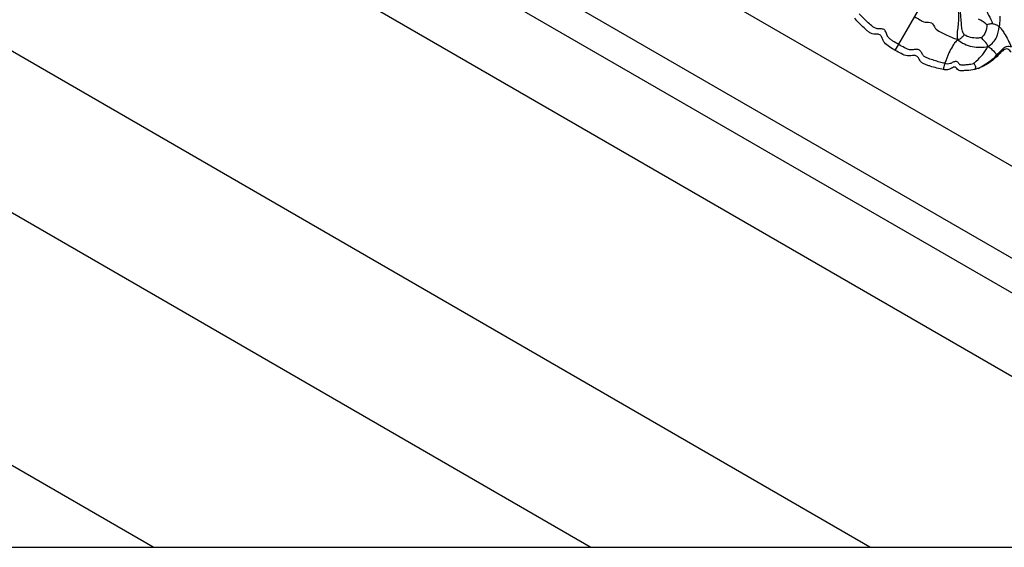
# Model space of a CAD drawing. Units: millimetres. Extents: x 0 to 297, y 0 to 210.
# Drawn here: x 57 to 62, y 60 to 63 of the extents above; entities that cross this region are included whole.
import ezdxf

# ---------------------------------------------------------------- set-up
doc = ezdxf.new("R2010")
doc.units = ezdxf.units.MM
doc.header["$LTSCALE"] = 16.335
doc.layers.get('0').update_dxf_attribs({"linetype": 'CONTINUOUS'})

msp = doc.modelspace()

# ---------------------------------------------------------------- linework, layer by layer
at = {"color": 7, "linetype": 'Continuous'}
for p, q in [((65.476499, 59.954944), (55.476499, 65.728447)), ((64.676499, 59.954944), (55.476499, 65.266566)), ((64.376499, 59.954944), (55.476499, 65.093361)), ((55.476499, 64.674782), (63.651499, 59.954944)), ((61.581766, 62.446673), (62.661446, 64.316733)), ((61.453999, 59.954944), (55.476499, 63.406055)), ((55.476499, 62.597765), (60.053999, 59.954944)), ((57.856499, 59.954944), (55.476499, 61.329038)), ((45.476499, 59.954944), (65.476499, 59.954944))]:
    msp.add_line(p, q, dxfattribs=at)
msp.add_arc((62.007184, 62.387093), 0.090074, 19.13645, 22.664784, dxfattribs=at)
for points, knots in [([(61.598744, 62.47608), (61.588927, 62.481748), (61.57439, 62.490524), (61.554916, 62.502728), (61.542499, 62.517113), (61.536447, 62.534651), (61.527401, 62.552774), (61.508188, 62.555507), (61.491384, 62.55384), (61.475346, 62.560097), (61.459506, 62.573328), (61.440715, 62.589664), (61.4199, 62.609589), (61.407055, 62.623179), (61.401036, 62.629961)], [0, 0, 0, 0, 0.1304915, 0.1956155, 0.26404779, 0.34270273, 0.41290981, 0.47781394, 0.54763913, 0.60889911, 0.66850116, 0.78484664, 0.89562223, 1, 1, 1, 1]), ([(61.89727, 62.641297), (61.900787, 62.616466), (61.897582, 62.569695), (61.889675, 62.522455), (61.894061, 62.501307)], [0, 0, 0, 0, 0.53729689, 1, 1, 1, 1]), ([(61.927663, 62.524776), (61.924438, 62.530563), (61.917727, 62.544823), (61.913805, 62.571601), (61.912783, 62.60566), (61.909096, 62.630597), (61.908069, 62.644513)], [0, 0, 0, 0, 0.16261694, 0.38296163, 0.65749179, 1, 1, 1, 1]), ([(62.037209, 62.646492), (62.041612, 62.63902), (62.054274, 62.617578), (62.066123, 62.595004), (62.069902, 62.579121)], [0, 0, 0, 0, 0.34692761, 1, 1, 1, 1]), ([(61.581766, 62.446673), (61.572006, 62.452308), (61.55297, 62.463597), (61.528494, 62.479797), (61.519172, 62.500646), (61.513972, 62.513649), (61.507363, 62.523028), (61.497088, 62.528494), (61.482786, 62.528363), (61.465716, 62.528564), (61.450409, 62.536857), (61.437799, 62.548019), (61.420847, 62.562896), (61.400536, 62.582431), (61.385236, 62.599012), (61.37795, 62.607607)], [0, 0, 0, 0, 0.12522857, 0.24957421, 0.31210556, 0.37468078, 0.40592558, 0.43705076, 0.49947084, 0.56195522, 0.62435025, 0.68696019, 0.74957422, 0.87479275, 1, 1, 1, 1]), ([(61.679102, 62.615264), (61.68757, 62.610375), (61.704335, 62.600254), (61.73089, 62.585027), (61.767763, 62.59176), (61.779321, 62.555684), (61.806415, 62.539481), (61.843643, 62.52025), (61.873325, 62.507881), (61.894061, 62.501307)], [0, 0, 0, 0, 0.11758622, 0.23631499, 0.36422039, 0.49440899, 0.61570491, 0.73840197, 1, 1, 1, 1]), ([(62.041304, 62.574829), (62.039496, 62.57654), (62.026863, 62.587623), (62.012309, 62.596378), (61.999647, 62.603029)], [0, 0, 0, 0, 0.14823606, 1, 1, 1, 1]), ([(62.041304, 62.574829), (62.041007, 62.562869), (62.036933, 62.53851), (62.022437, 62.518242), (62.013691, 62.50995)], [0, 0, 0, 0, 0.49817282, 1, 1, 1, 1]), ([(62.069902, 62.579121), (62.06715, 62.579431), (62.057393, 62.579596), (62.047878, 62.577009), (62.041304, 62.574829)], [0, 0, 0, 0, 0.28560598, 1, 1, 1, 1]), ([(62.103895, 62.564683), (62.098952, 62.568758), (62.087771, 62.574504), (62.07586, 62.57845), (62.069902, 62.579121)], [0, 0, 0, 0, 0.51655391, 1, 1, 1, 1]), ([(62.10663, 62.618858), (62.106471, 62.614115), (62.105998, 62.596044), (62.105448, 62.57793), (62.103895, 62.564683)], [0, 0, 0, 0, 0.26246246, 1, 1, 1, 1]), ([(61.894061, 62.501307), (61.899872, 62.502262), (61.908511, 62.504823), (61.918993, 62.514308), (61.924262, 62.520521), (61.927663, 62.524776)], [0, 0, 0, 0, 0.41970058, 0.61171172, 1, 1, 1, 1]), ([(62.013691, 62.50995), (62.00716, 62.509093), (61.978042, 62.506853), (61.946813, 62.512468), (61.927663, 62.524776)], [0, 0, 0, 0, 0.22442993, 1, 1, 1, 1]), ([(62.046998, 62.465445), (62.056625, 62.471749), (62.073826, 62.484657), (62.095247, 62.518532), (62.101755, 62.546428), (62.103895, 62.564683)], [0, 0, 0, 0, 0.29136747, 0.5345899, 1, 1, 1, 1]), ([(62.103895, 62.564683), (62.108881, 62.560574), (62.117369, 62.549533), (62.13916, 62.516898), (62.154102, 62.487301), (62.164185, 62.463747)], [0, 0, 0, 0, 0.16418657, 0.34896006, 1, 1, 1, 1]), ([(61.830863, 62.3818), (61.821981, 62.383621), (61.803788, 62.387951), (61.776126, 62.396014), (61.752582, 62.40412), (61.733204, 62.411223), (61.719766, 62.421983), (61.712808, 62.43737), (61.700835, 62.452642), (61.680617, 62.451414), (61.662403, 62.447887), (61.643736, 62.451448), (61.62343, 62.462211), (61.608561, 62.470412), (61.598744, 62.47608)], [0, 0, 0, 0, 0.10437777, 0.21515336, 0.33149884, 0.39110089, 0.45236087, 0.52218606, 0.58709019, 0.65729727, 0.73595221, 0.8043845, 0.8695085, 1, 1, 1, 1]), ([(61.894061, 62.501307), (61.889255, 62.495509), (61.879664, 62.484632), (61.864812, 62.462134), (61.847597, 62.42834), (61.836648, 62.399362), (61.830863, 62.3818)], [0, 0, 0, 0, 0.16593689, 0.31901054, 0.59257359, 1, 1, 1, 1]), ([(61.894061, 62.501307), (61.914135, 62.482727), (61.96648, 62.460291), (62.021059, 62.461069), (62.046998, 62.465445)], [0, 0, 0, 0, 0.50976622, 1, 1, 1, 1]), ([(62.046998, 62.465445), (62.045122, 62.475848), (62.031934, 62.491054), (62.019152, 62.504034), (62.013691, 62.50995)], [0, 0, 0, 0, 0.5676677, 1, 1, 1, 1]), ([(61.823047, 62.35063), (61.811961, 62.352643), (61.789954, 62.357602), (61.762881, 62.365422), (61.741523, 62.372666), (61.725554, 62.378009), (61.710719, 62.387117), (61.702002, 62.401797), (61.694964, 62.41425), (61.685093, 62.420425), (61.673662, 62.421445), (61.659802, 62.419451), (61.637086, 62.417106), (61.610818, 62.430194), (61.591525, 62.441038), (61.581766, 62.446673)], [0, 0, 0, 0, 0.12519961, 0.2504103, 0.31302237, 0.37562951, 0.43801289, 0.50051615, 0.5629446, 0.59408499, 0.62534008, 0.68791046, 0.75043444, 0.87477907, 1, 1, 1, 1]), ([(61.974608, 62.381017), (61.979438, 62.384496), (62.008316, 62.40804), (62.030769, 62.438753), (62.046998, 62.465445)], [0, 0, 0, 0, 0.16005687, 1, 1, 1, 1]), ([(62.046998, 62.465445), (62.05429, 62.461984), (62.070839, 62.449335), (62.085424, 62.433464), (62.090302, 62.421802)], [0, 0, 0, 0, 0.38968101, 1, 1, 1, 1]), ([(62.090302, 62.421802), (62.096178, 62.427778), (62.10676, 62.439719), (62.121921, 62.456068), (62.140437, 62.469657), (62.157035, 62.467612), (62.164185, 62.463747)], [0, 0, 0, 0, 0.27429084, 0.52076392, 0.73402705, 1, 1, 1, 1]), ([(62.163594, 62.43705), (62.159472, 62.443409), (62.151656, 62.453466), (62.135416, 62.45462), (62.125133, 62.44887), (62.116344, 62.441473), (62.105521, 62.430532), (62.097733, 62.422036), (62.09228, 62.416621)], [0, 0, 0, 0, 0.24790048, 0.37207497, 0.49726635, 0.62290086, 0.74859608, 1, 1, 1, 1]), ([(61.830863, 62.3818), (61.828304, 62.374029), (61.824832, 62.363928), (61.822841, 62.353184), (61.823047, 62.35063)], [0, 0, 0, 0, 0.76154676, 1, 1, 1, 1]), ([(61.830863, 62.3818), (61.835133, 62.380924), (61.844117, 62.37918), (61.859079, 62.381247), (61.870694, 62.387507), (61.880253, 62.391465), (61.887751, 62.393299), (61.894869, 62.389026), (61.899035, 62.38228), (61.904089, 62.376154), (61.913473, 62.373075), (61.924859, 62.374062), (61.941228, 62.375042), (61.957788, 62.377351), (61.96985, 62.379863), (61.974608, 62.381017)], [0, 0, 0, 0, 0.08518863, 0.17753949, 0.28841689, 0.34005669, 0.38177207, 0.43274938, 0.48782311, 0.53819349, 0.58302683, 0.67405508, 0.75924147, 0.90429888, 1, 1, 1, 1]), ([(61.974608, 62.381017), (61.977847, 62.377824), (61.986295, 62.369548), (61.983606, 62.357236), (61.981657, 62.351179)], [0, 0, 0, 0, 0.41684295, 1, 1, 1, 1]), ([(61.997972, 62.35654), (62.008168, 62.361951), (62.040965, 62.380599), (62.071916, 62.403104), (62.090302, 62.421802)], [0, 0, 0, 0, 0.30564433, 1, 1, 1, 1]), ([(61.981657, 62.351179), (61.96808, 62.347559), (61.946523, 62.345987), (61.919432, 62.344543), (61.896102, 62.343007), (61.885642, 62.368793), (61.862775, 62.355853), (61.844659, 62.347421), (61.829941, 62.349379), (61.823047, 62.35063)], [0, 0, 0, 0, 0.25155127, 0.37750304, 0.50128554, 0.62628786, 0.74927079, 0.87457315, 1, 1, 1, 1])]:
    msp.add_open_spline(points, degree=3, knots=knots, dxfattribs=at)
for points in [[(62.09228, 62.416621), (62.065831, 62.390358), (62.032911, 62.369522), (61.997972, 62.35654)], [(61.997972, 62.35654), (61.992606, 62.354547), (61.987188, 62.352653), (61.981657, 62.351179)]]:
    msp.add_open_spline(points, degree=3, dxfattribs=at)

doc.saveas('drawing.dxf')
